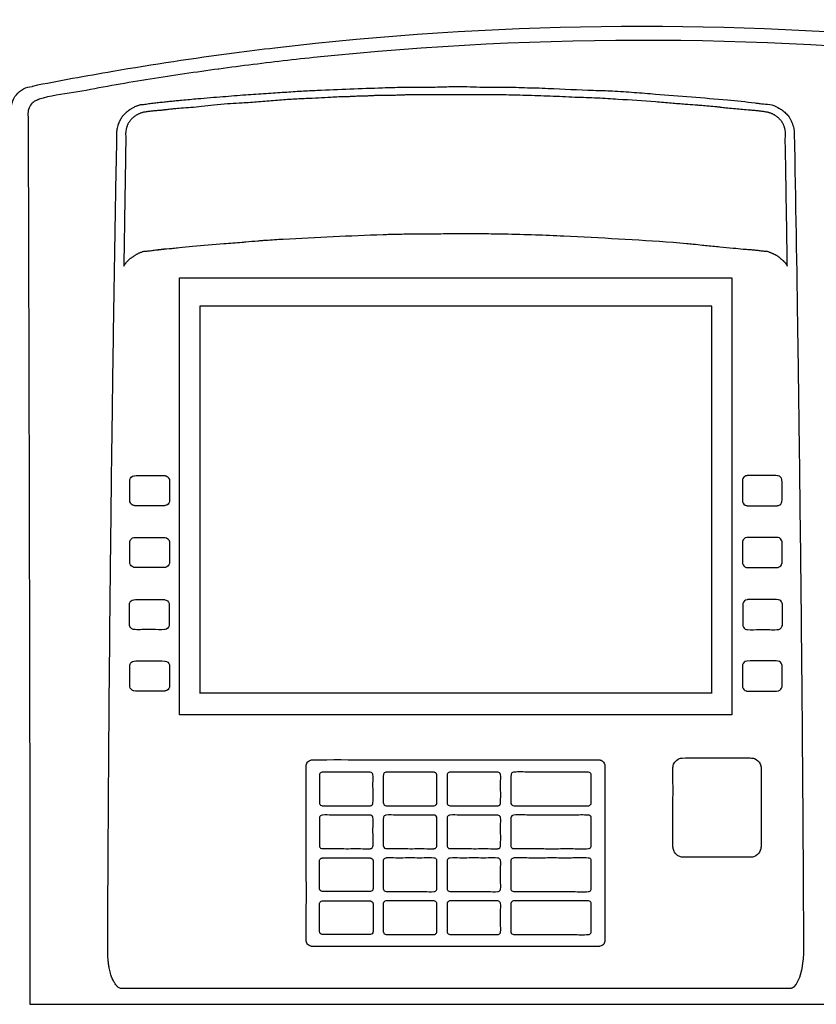
# Model space of a CAD drawing. Units: millimetres. Extents: x 1576 to 2711, y 1353 to 1848.
# Drawn here: x 1727 to 1727, y 1442 to 1443 of the extents above; entities that cross this region are included whole.
import ezdxf

# ---------------------------------------------------------------- set-up
doc = ezdxf.new("R2010")
doc.units = ezdxf.units.MM
doc.linetypes.add('CONTINUO', pattern=[0])
doc.layers.add('BASE ELETRICA', color=253, linetype='Continuous')
doc.layers.add('LAYOUT', color=4, linetype='Continuous')

# ---------------------------------------------------------------- blocks, each defined once
blk = doc.blocks.new('A$C12DB153C')
at = {"layer": 'BASE ELETRICA'}
for p, q in [((12.33, 569.37), (12.33, 694.75)), ((12.33, 694.75), (170.78, 694.75)), ((170.78, 694.75), (170.78, 569.37)), ((18.23, 686.58), (18.23, 575.46)), ((165.11, 686.58), (18.23, 686.58)), ((165.11, 575.46), (165.11, 686.58)), ((165.11, 575.57), (18.23, 575.57)), ((170.78, 569.37), (12.33, 569.37)), ((-30.54, 486.38), (320.6, 486.38))]:
    blk.add_line(p, q, dxfattribs=at)
at = {"layer": 'BASE ELETRICA', "extrusion": (0, 0, -1)}
blk.add_arc((29.33, 743.04), 6.59, 353.1339, 85.273, dxfattribs=at)
at = {"layer": 'BASE ELETRICA'}
for points, knots in [([(320.08, 749.58), (320.02, 749.59), (316.13, 750.4), (296.85, 754.03), (265.94, 758.94), (176.53, 768.89), (97.89, 767.88), (20.28, 758.19), (0.93, 755.29), (-18.31, 751.83), (-26.02, 750.42), (-29.86, 749.61), (-29.87, 749.61)], [0, 0, 0, 0, 0.000534, 0.033847, 0.167097, 0.267031, 0.800017, 0.833329, 0.933266, 0.966579, 0.999892, 1, 1, 1, 1]), ([(320.61, 486.37), (203.56, 486.37), (86.51, 486.37), (-30.55, 486.37), (-30.54, 503.52), (-30.63, 576.5), (-30.8, 653.35), (-30.99, 716.7), (-31.03, 729.32), (-31.1, 737.89), (-31.1, 742.44), (-30.87, 743.4), (-30.42, 744.33), (-29.66, 745.02), (-29.22, 745.37), (-28.81, 745.53), (-28.53, 745.64), (-28.38, 745.71), (-28.24, 745.78), (-28.1, 745.86), (-24.79, 746.92), (-18.07, 747.69), (-8.31, 749.68), (1.51, 751.29), (11.34, 752.84), (21.18, 754.27), (31.03, 755.58), (40.9, 756.79), (113.33, 764.82), (186.7, 764.42), (259.03, 755.58), (268.88, 754.27), (278.72, 752.84), (288.55, 751.31), (298.35, 749.62), (308.17, 747.94), (314.66, 746.39), (318.09, 745.9), (318.24, 745.83), (318.37, 745.77), (318.68, 745.63), (319, 745.54), (319.3, 745.39), (319.4, 745.33), (319.51, 745.25), (319.64, 745.13), (319.77, 745), (319.9, 744.87), (320.03, 744.75), (320.16, 744.63), (320.28, 744.51), (320.37, 744.4), (320.45, 744.28), (320.57, 744.07), (320.76, 743.7), (320.91, 743.33), (321.01, 743.06), (321.04, 742.94), (321.14, 742.78), (321.07, 717.21), (320.91, 674.62), (320.79, 610.55), (320.69, 567.77), (320.65, 537.78), (320.63, 524.91), (320.62, 512.05), (320.61, 499.2), (320.61, 490.65), (320.61, 486.37)], [0, 0, 0, 0, 0.028409, 0.028409, 0.028409, 0.085574, 0.271806, 0.286131, 0.300425, 0.314678, 0.315283, 0.315926, 0.31804, 0.318696, 0.319341, 0.319934, 0.320143, 0.320359, 0.320474, 0.320682, 0.320883, 0.332034, 0.343087, 0.354137, 0.365186, 0.376232, 0.387272, 0.39831, 0.409348, 0.630069, 0.641107, 0.652146, 0.663193, 0.674241, 0.685292, 0.696345, 0.707402, 0.707602, 0.70783, 0.707946, 0.708079, 0.708941, 0.709068, 0.709199, 0.709347, 0.709502, 0.709815, 0.709967, 0.710118, 0.710406, 0.710551, 0.710701, 0.710863, 0.711032, 0.711543, 0.712265, 0.712397, 0.712531, 0.712671, 0.712974, 0.799642, 0.85696, 0.92851, 0.942835, 0.95716, 0.971472, 0.985756, 1, 1, 1, 1]), ([(-8.24, 502.09), (-8.24, 501.98), (-8.24, 501.77), (-8.24, 501.11), (-8.23, 500.32), (-8.13, 499.22), (-8.02, 498.18), (-7.91, 497.33), (-7.78, 496.64), (-7.64, 496.07), (-7.51, 495.52), (-7.32, 494.81), (-7.15, 494.3), (-6.96, 493.81), (-6.9, 493.68), (-6.78, 493.43), (-6.49, 492.95), (-6.17, 492.31), (-5.69, 491.68), (-5.13, 491.16), (-4.54, 490.91), (-4.15, 490.86), (21.44, 490.86), (59.72, 490.86), (123.42, 490.86), (161.68, 490.86), (187.35, 490.86), (187.64, 490.88), (187.97, 490.95), (188.21, 491.1), (188.44, 491.19), (190.53, 493.44), (191.02, 497.02), (191.35, 500.34), (191.35, 501.08), (191.37, 501.41), (191.39, 505.68), (191.27, 517.69), (191.22, 533.51), (191.1, 549.21), (191.01, 560.98), (190.92, 572.75), (190.74, 592.35), (190.44, 619.75), (190.07, 650.98), (189.53, 689.86), (189.1, 717.19), (188.68, 737.18), (188.34, 738.51), (187.89, 739.71), (187.47, 740.47), (187.3, 740.74), (187.16, 740.94), (187.02, 741.13), (186.87, 741.31), (186.47, 741.76), (185.8, 742.38), (185.05, 742.97), (183.91, 743.65), (182.33, 744.44), (180.27, 744.53), (178.67, 744.71), (175.24, 745.19), (165.31, 746.14), (153.74, 747.06), (142.75, 747.89), (136.84, 748.33), (128.61, 748.56), (121.3, 748.89), (114.7, 749.22), (111.37, 749.22), (108.17, 749.4), (105.01, 749.4), (101.79, 749.4), (98.38, 749.4), (94.68, 749.59), (90.63, 749.59), (86.19, 749.4), (81.34, 749.4), (76.11, 749.4), (66.23, 749.08), (56.62, 748.69), (47.24, 748.3), (42.37, 747.94), (37.04, 747.57), (31.14, 747.21), (24.6, 746.66), (18.47, 746.19), (14.01, 745.78), (11.43, 745.52), (9.88, 745.37), (8.31, 745.21), (6.73, 745.04), (5.16, 744.86), (3.58, 744.69), (2.41, 744.46), (1.63, 744.45), (1.25, 744.38), (0.87, 744.29), (0.5, 744.17), (0.15, 744.04), (-0.39, 743.82), (-0.91, 743.57), (-1.39, 743.29), (-1.91, 742.96), (-2.67, 742.39), (-3.34, 741.75), (-3.74, 741.31), (-3.89, 741.13), (-4.03, 740.94), (-4.17, 740.74), (-4.31, 740.54), (-4.43, 740.33), (-4.54, 740.13), (-4.65, 739.92), (-4.75, 739.71), (-4.9, 739.38), (-5.04, 739.06), (-5.15, 738.74), (-5.21, 738.56), (-5.32, 738.2), (-5.42, 737.81), (-5.5, 737.42), (-5.53, 737.22), (-5.55, 737.06), (-5.57, 736.91), (-5.58, 736.76), (-5.59, 736.57), (-5.59, 736.39), (-5.59, 732.4), (-5.84, 724.65), (-6, 713.07), (-6.21, 701.47), (-6.39, 689.84), (-6.57, 678.2), (-6.74, 666.54), (-7.01, 647.07), (-7.4, 615.85), (-7.7, 584.52), (-7.89, 560.98), (-7.98, 549.21), (-8.05, 537.44), (-8.12, 525.66), (-8.19, 513.88), (-8.23, 506.02), (-8.24, 502.09)], [0, 0, 0, 0, 0.000368, 0.000718, 0.002212, 0.003027, 0.004429, 0.005695, 0.005917, 0.006803, 0.007639, 0.007844, 0.009269, 0.009441, 0.00961, 0.009761, 0.010356, 0.011496, 0.012134, 0.013044, 0.014037, 0.014212, 0.014393, 0.099915, 0.142676, 0.228198, 0.228354, 0.228834, 0.229154, 0.229474, 0.229794, 0.229962, 0.239529, 0.241146, 0.241519, 0.241898, 0.24228, 0.255864, 0.28228, 0.295491, 0.308704, 0.32193, 0.335157, 0.374842, 0.414532, 0.440988, 0.507062, 0.507855, 0.509576, 0.51173, 0.512253, 0.512532, 0.512806, 0.513075, 0.513342, 0.513609, 0.515103, 0.516468, 0.516811, 0.519608, 0.522285, 0.52366, 0.525028, 0.533921, 0.557131, 0.563977, 0.570926, 0.577041, 0.591578, 0.595515, 0.599211, 0.602761, 0.606253, 0.609805, 0.613583, 0.617686, 0.622241, 0.627176, 0.632613, 0.638504, 0.644749, 0.66577, 0.670802, 0.676237, 0.68216, 0.688753, 0.696084, 0.704173, 0.709387, 0.711127, 0.712869, 0.714643, 0.716418, 0.718193, 0.719966, 0.721738, 0.722167, 0.722598, 0.723032, 0.723468, 0.723905, 0.724292, 0.725446, 0.725829, 0.726172, 0.727537, 0.729031, 0.729298, 0.729565, 0.729835, 0.73011, 0.730392, 0.730655, 0.730922, 0.731191, 0.73146, 0.731725, 0.73242, 0.732648, 0.732877, 0.733087, 0.733916, 0.734273, 0.734449, 0.734626, 0.734807, 0.734976, 0.735145, 0.735461, 0.735597, 0.748808, 0.762021, 0.775236, 0.788453, 0.801671, 0.814898, 0.828127, 0.867817, 0.92073, 0.933955, 0.947168, 0.960379, 0.973588, 0.986795, 1, 1, 1, 1]), ([(186.73, 698.1), (186.7, 698.17), (186.63, 698.3), (186.52, 698.49), (186.4, 698.67), (186.29, 698.83), (186.12, 699.04), (185.94, 699.24), (185.75, 699.44), (185.6, 699.58), (185.23, 699.94), (184.82, 700.28), (184.4, 700.62), (184.2, 700.76), (183.99, 700.91), (183.79, 701.04), (183.57, 701.18), (183.35, 701.3), (183.11, 701.43), (182.87, 701.54), (182.62, 701.65), (182.37, 701.77), (182.1, 701.88), (181.83, 702), (181.55, 702.11), (181.27, 702.22), (180.9, 702.4), (180.38, 702.33), (179.78, 702.41), (179.17, 702.47), (178.57, 702.56), (177.95, 702.64), (177.32, 702.71), (176.67, 702.76), (176.02, 702.81), (175.37, 702.86), (174.7, 702.91), (173.32, 703.03), (170.88, 703.28), (167.29, 703.63), (164.34, 703.89), (161.77, 704.17), (160.28, 704.34), (158.76, 704.5), (156.86, 704.69), (144.81, 705.59), (130.36, 706.4), (114.19, 707.13), (106.48, 707.28), (100.81, 707.39), (97.49, 707.43), (95.45, 707.44), (93.38, 707.43), (89.87, 707.4), (84.99, 707.33), (80.12, 707.31), (76.68, 707.28), (74.66, 707.25), (72.69, 707.21), (61.86, 706.83), (50.01, 706.28), (38.4, 705.61), (35.96, 705.42), (34.04, 705.26), (32.15, 705.09), (28.92, 704.81), (23.82, 704.45), (16.58, 703.86), (10.61, 703.28), (7.43, 702.94), (6.54, 702.84), (5.88, 702.75), (5.23, 702.66), (4.6, 702.57), (3.98, 702.48), (3.36, 702.41), (2.75, 702.33), (2.2, 702.39), (1.79, 702.22), (1.45, 702.11), (1.12, 701.98), (0.8, 701.85), (0.5, 701.7), (0.21, 701.54), (-0.07, 701.37), (-0.34, 701.2), (-0.61, 701.03), (-0.86, 700.86), (-1.1, 700.7), (-1.33, 700.54), (-1.56, 700.39), (-1.78, 700.23), (-1.99, 700.06), (-2.19, 699.89), (-2.37, 699.72), (-2.56, 699.53), (-2.73, 699.34), (-2.9, 699.14), (-3.06, 698.94), (-3.2, 698.74), (-3.34, 698.53), (-3.48, 698.32), (-3.57, 698.17), (-3.62, 698.1), (-3.6, 698.98), (-3.57, 700.74), (-3.53, 703.36), (-3.49, 705.98), (-3.45, 708.59), (-3.4, 712.07), (-3.34, 715.54), (-3.29, 719.02), (-3.24, 721.62), (-3.2, 724.22), (-3.16, 726.82), (-3.12, 729.41), (-3.1, 731.99), (-2.98, 734.65), (-3.18, 736.6), (-2.84, 737.75), (-2.75, 738.08), (-2.63, 738.39), (-2.49, 738.69), (-2.34, 738.98), (-2.18, 739.25), (-2, 739.51), (-1.81, 739.77), (-1.61, 740.01), (-1.4, 740.24), (-1.17, 740.47), (-0.93, 740.68), (-0.69, 740.89), (-0.43, 741.08), (-0.17, 741.25), (0.1, 741.42), (0.39, 741.57), (0.67, 741.71), (0.97, 741.84), (1.26, 741.96), (1.57, 742.07), (1.87, 742.16), (2.18, 742.22), (2.58, 742.22), (3.05, 742.34), (3.6, 742.41), (4.16, 742.48), (4.73, 742.54), (5.27, 742.59), (5.8, 742.63), (6.31, 742.67), (6.82, 742.72), (7.33, 742.76), (7.83, 742.82), (8.65, 742.91), (9.46, 743.02), (10.28, 743.11), (11.29, 743.22), (13.06, 743.34), (15.71, 743.51), (18.85, 743.88), (22.35, 744.25), (25.1, 744.51), (27.8, 744.68), (30.78, 744.82), (35.08, 745.16), (39.79, 745.53), (44.34, 745.9), (49.65, 746.13), (54.19, 746.36), (57.53, 746.56), (58.67, 746.6), (59.55, 746.63), (60.41, 746.63), (61.27, 746.66), (62.09, 746.7), (62.9, 746.75), (63.71, 746.78), (64.51, 746.81), (65.3, 746.82), (66.1, 746.84), (66.91, 746.88), (67.72, 746.93), (68.54, 746.96), (69.58, 747), (71.42, 747), (73.29, 747), (75.1, 747.06), (76.15, 747.11), (77.23, 747.15), (78.62, 747.18), (86.03, 747.18), (95.15, 747.18), (105.44, 747.18), (111.85, 747), (118.7, 746.81), (125.58, 746.45), (132.09, 746.26), (139.81, 745.79), (146.87, 745.31), (153.29, 744.8), (157.07, 744.45), (159.61, 744.31), (161.02, 744.2), (162.12, 744.11), (163.19, 743.99), (164.8, 743.84), (165.96, 743.76), (167.07, 743.65), (167.93, 743.56), (168.78, 743.44), (170.2, 743.28), (171.8, 743.15), (173.92, 742.96), (175.74, 742.81), (177.02, 742.7), (177.76, 742.63), (178.21, 742.59), (178.69, 742.54), (179.17, 742.48), (179.66, 742.41), (180.14, 742.34), (180.56, 742.22), (180.93, 742.22), (181.24, 742.16), (181.55, 742.07), (181.85, 741.96), (182.14, 741.84), (182.44, 741.71), (182.73, 741.57), (183.01, 741.42), (183.28, 741.25), (183.54, 741.08), (183.8, 740.89), (184.05, 740.68), (184.28, 740.47), (184.51, 740.24), (184.72, 740.01), (184.92, 739.77), (185.12, 739.51), (185.29, 739.25), (185.46, 738.98), (185.61, 738.69), (185.74, 738.39), (185.86, 738.08), (185.96, 737.75), (186.05, 737.43), (186.27, 736.37), (186.09, 734.54), (186.21, 731.99), (186.23, 729.41), (186.28, 726.82), (186.32, 724.22), (186.36, 721.62), (186.4, 719.02), (186.44, 716.41), (186.48, 713.8), (186.53, 711.2), (186.57, 708.59), (186.61, 705.98), (186.65, 703.36), (186.69, 700.74), (186.72, 698.98), (186.73, 698.1)], [0, 0, 0, 0, 0.000483, 0.000932, 0.001355, 0.001762, 0.002159, 0.003007, 0.00343, 0.003852, 0.004274, 0.006587, 0.007093, 0.0076, 0.008106, 0.008611, 0.009113, 0.009658, 0.010201, 0.010745, 0.011291, 0.01184, 0.012444, 0.013053, 0.013664, 0.014278, 0.014894, 0.016127, 0.017358, 0.018591, 0.019825, 0.021058, 0.022383, 0.023706, 0.025028, 0.026351, 0.027673, 0.029102, 0.03482, 0.042579, 0.051031, 0.052859, 0.058339, 0.060164, 0.062134, 0.070002, 0.133719, 0.150226, 0.168502, 0.180661, 0.18471, 0.188757, 0.193037, 0.197316, 0.210154, 0.222732, 0.226926, 0.231121, 0.23502, 0.238919, 0.2971, 0.307182, 0.309704, 0.312011, 0.318934, 0.321241, 0.331715, 0.350051, 0.365484, 0.368201, 0.36956, 0.370919, 0.372279, 0.373541, 0.374803, 0.376064, 0.377324, 0.378586, 0.379311, 0.380029, 0.380741, 0.381452, 0.382164, 0.382816, 0.383471, 0.384126, 0.384776, 0.385418, 0.38599, 0.386555, 0.387114, 0.387673, 0.388233, 0.388749, 0.389272, 0.389801, 0.390338, 0.390882, 0.391388, 0.391901, 0.392421, 0.392945, 0.393474, 0.393474, 0.393474, 0.399422, 0.405331, 0.411215, 0.417083, 0.422948, 0.434695, 0.440572, 0.446448, 0.452319, 0.458181, 0.464026, 0.469846, 0.475633, 0.48214, 0.482904, 0.483667, 0.484424, 0.485169, 0.485894, 0.486608, 0.487317, 0.488025, 0.488735, 0.489442, 0.490153, 0.490867, 0.491581, 0.492295, 0.492999, 0.493703, 0.494411, 0.495123, 0.495841, 0.496553, 0.497264, 0.497968, 0.498664, 0.499353, 0.500596, 0.501842, 0.50309, 0.504339, 0.505585, 0.506721, 0.507855, 0.508987, 0.510122, 0.511259, 0.51234, 0.515597, 0.51668, 0.517806, 0.522292, 0.528497, 0.53541, 0.543228, 0.551857, 0.553726, 0.5612, 0.571625, 0.582345, 0.592571, 0.601883, 0.617612, 0.622754, 0.624034, 0.625182, 0.628621, 0.629769, 0.630843, 0.634076, 0.635155, 0.63621, 0.639372, 0.640426, 0.641506, 0.644745, 0.645823, 0.646981, 0.651612, 0.65801, 0.659411, 0.663614, 0.665015, 0.666577, 0.672823, 0.714179, 0.727045, 0.741105, 0.75669, 0.772527, 0.786801, 0.799907, 0.823778, 0.833754, 0.842629, 0.84901, 0.850609, 0.852035, 0.856313, 0.857736, 0.86276, 0.86402, 0.865147, 0.868537, 0.869665, 0.874654, 0.8792, 0.883785, 0.886738, 0.887722, 0.888708, 0.889791, 0.890875, 0.891958, 0.89304, 0.894121, 0.89481, 0.895506, 0.89621, 0.896921, 0.897633, 0.898351, 0.899063, 0.899771, 0.900475, 0.901179, 0.901893, 0.902607, 0.903321, 0.904032, 0.904739, 0.90545, 0.906157, 0.906866, 0.907581, 0.908305, 0.90905, 0.909807, 0.91057, 0.911334, 0.912095, 0.917841, 0.923628, 0.929448, 0.935294, 0.941155, 0.947026, 0.952902, 0.95878, 0.964655, 0.970526, 0.976391, 0.982259, 0.988143, 0.994052, 1, 1, 1, 1]), ([(8.03, 637.98), (7.47, 637.98), (5.78, 637.98), (3.52, 637.98), (1.23, 637.97), (0.02, 637.99), (-0.66, 637.97), (-1.24, 637.84), (-1.8, 637.35), (-1.94, 635.95), (-1.87, 634.7), (-1.89, 633.1), (-1.88, 631.89), (-1.92, 631.01), (-1.79, 630.03), (-1.31, 629.56), (-0.77, 629.4), (-0.66, 629.38), (-0.54, 629.37), (0.1, 629.36), (1.27, 629.37), (2.96, 629.36), (4.65, 629.36), (6.34, 629.37), (7.51, 629.36), (8.15, 629.37), (8.26, 629.38), (8.87, 629.49), (9.36, 629.99), (9.48, 630.6), (9.51, 631.09), (9.45, 633.14), (9.56, 635.19), (9.42, 637.31), (8.9, 637.78), (8.39, 637.94), (8.26, 637.96), (8.15, 637.98), (8.07, 637.98), (8.03, 637.98)], [0, 0, 0, 0, 0.045127, 0.135382, 0.18051, 0.228722, 0.231798, 0.234871, 0.277765, 0.280839, 0.347655, 0.377982, 0.40831, 0.444799, 0.447872, 0.487695, 0.490766, 0.493839, 0.496916, 0.5, 0.545127, 0.590255, 0.635382, 0.68051, 0.725637, 0.728722, 0.731798, 0.734871, 0.777765, 0.780839, 0.783916, 0.817328, 0.944799, 0.947872, 0.987695, 0.990766, 0.993839, 0.996916, 1, 1, 1, 1]), ([(175.3, 637.98), (175.87, 637.98), (177.56, 637.98), (179.82, 637.98), (182.11, 637.97), (183.31, 637.99), (184, 637.97), (184.57, 637.84), (185.13, 637.35), (185.27, 635.95), (185.21, 634.7), (185.23, 633.1), (185.22, 631.89), (185.25, 631.01), (185.13, 630.03), (184.65, 629.56), (184.11, 629.4), (183.99, 629.38), (183.88, 629.37), (183.24, 629.36), (182.07, 629.37), (180.38, 629.36), (178.69, 629.36), (177, 629.37), (175.83, 629.36), (175.19, 629.37), (175.07, 629.38), (174.47, 629.49), (173.97, 629.99), (173.85, 630.6), (173.82, 631.09), (173.89, 633.14), (173.77, 635.19), (173.91, 637.31), (174.44, 637.78), (174.95, 637.94), (175.07, 637.96), (175.19, 637.98), (175.27, 637.98), (175.3, 637.98)], [0, 0, 0, 0, 0.045127, 0.135382, 0.18051, 0.228722, 0.231798, 0.234871, 0.277765, 0.280839, 0.347655, 0.377982, 0.40831, 0.444799, 0.447872, 0.487695, 0.490766, 0.493839, 0.496916, 0.5, 0.545127, 0.590255, 0.635382, 0.68051, 0.725637, 0.728722, 0.731798, 0.734871, 0.777765, 0.780839, 0.783916, 0.817328, 0.944799, 0.947872, 0.987695, 0.990766, 0.993839, 0.996916, 1, 1, 1, 1]), ([(-1.9, 618.8), (-1.9, 618.42), (-1.9, 617.28), (-1.9, 615.77), (-1.89, 614.21), (-1.9, 613.38), (-1.88, 612.88), (-1.77, 612.31), (-1.33, 611.85), (-0.77, 611.67), (-0.06, 611.63), (1.19, 611.65), (2.96, 611.64), (5.25, 611.65), (7.02, 611.63), (8.26, 611.65), (8.87, 611.78), (9.37, 612.27), (9.49, 612.88), (9.5, 613), (9.51, 613.45), (9.5, 614.25), (9.5, 615.39), (9.5, 616.52), (9.5, 617.66), (9.51, 618.46), (9.5, 618.91), (9.49, 619.03), (9.37, 619.66), (8.8, 620.22), (7.02, 620.3), (4.05, 620.22), (1.07, 620.32), (-1.23, 620.2), (-1.7, 619.66), (-1.86, 619.15), (-1.88, 619.03), (-1.89, 618.91), (-1.9, 618.84), (-1.9, 618.8)], [0, 0, 0, 0, 0.030299, 0.090898, 0.121198, 0.154582, 0.157663, 0.160744, 0.200707, 0.203788, 0.206869, 0.25812, 0.303206, 0.348292, 0.441548, 0.444629, 0.44771, 0.490753, 0.493834, 0.496916, 0.5, 0.530299, 0.560599, 0.590898, 0.621198, 0.651497, 0.654582, 0.657663, 0.660744, 0.706869, 0.70995, 0.803206, 0.944629, 0.94771, 0.987672, 0.990753, 0.993834, 0.996916, 1, 1, 1, 1]), ([(185.23, 618.8), (185.23, 618.42), (185.23, 617.28), (185.23, 615.77), (185.23, 614.21), (185.24, 613.38), (185.22, 612.88), (185.11, 612.31), (184.67, 611.85), (184.11, 611.67), (183.39, 611.63), (182.15, 611.65), (180.38, 611.64), (178.09, 611.65), (176.32, 611.63), (175.07, 611.65), (174.46, 611.78), (173.96, 612.27), (173.85, 612.88), (173.84, 613), (173.83, 613.45), (173.84, 614.25), (173.83, 615.39), (173.83, 616.52), (173.84, 617.66), (173.83, 618.46), (173.84, 618.91), (173.85, 619.03), (173.97, 619.66), (174.53, 620.22), (176.32, 620.3), (179.29, 620.22), (182.27, 620.32), (184.57, 620.2), (185.04, 619.66), (185.19, 619.15), (185.22, 619.03), (185.23, 618.91), (185.23, 618.84), (185.23, 618.8)], [0, 0, 0, 0, 0.030299, 0.090898, 0.121198, 0.154582, 0.157663, 0.160744, 0.200707, 0.203788, 0.206869, 0.25812, 0.303206, 0.348292, 0.441548, 0.444629, 0.44771, 0.490753, 0.493834, 0.496916, 0.5, 0.530299, 0.560599, 0.590898, 0.621198, 0.651497, 0.654582, 0.657663, 0.660744, 0.706869, 0.70995, 0.803206, 0.944629, 0.94771, 0.987672, 0.990753, 0.993834, 0.996916, 1, 1, 1, 1]), ([(-1.99, 600.97), (-1.99, 600.59), (-1.99, 599.83), (-1.99, 598.69), (-1.99, 597.56), (-1.99, 596.42), (-1.99, 595.62), (-1.99, 595.16), (-1.92, 594.58), (-1.47, 593.97), (-0.23, 593.76), (1.06, 593.82), (2.86, 593.81), (5.16, 593.82), (6.93, 593.8), (8.17, 593.82), (8.78, 593.95), (9.28, 594.44), (9.39, 595.05), (9.41, 595.17), (9.42, 595.62), (9.41, 596.42), (9.41, 597.56), (9.41, 598.69), (9.41, 599.83), (9.43, 600.71), (9.35, 601.77), (8.71, 602.39), (6.93, 602.46), (5.16, 602.43), (2.86, 602.44), (1.1, 602.43), (-0.15, 602.47), (-1.32, 602.35), (-1.8, 601.85), (-1.95, 601.32), (-1.97, 601.2), (-1.99, 601.08), (-1.99, 601.01), (-1.99, 600.97)], [0, 0, 0, 0, 0.030299, 0.060599, 0.090898, 0.121198, 0.151497, 0.154582, 0.157663, 0.200707, 0.203788, 0.25812, 0.303206, 0.348292, 0.441548, 0.444629, 0.44771, 0.490753, 0.493834, 0.496916, 0.5, 0.530299, 0.560599, 0.590898, 0.621198, 0.651497, 0.660744, 0.706869, 0.70995, 0.803206, 0.848292, 0.893378, 0.944629, 0.94771, 0.987672, 0.990753, 0.993834, 0.996916, 1, 1, 1, 1]), ([(185.33, 600.97), (185.33, 600.59), (185.33, 599.83), (185.33, 598.69), (185.33, 597.56), (185.32, 596.42), (185.33, 595.62), (185.32, 595.16), (185.25, 594.58), (184.8, 593.97), (183.57, 593.76), (182.28, 593.82), (180.47, 593.81), (178.18, 593.82), (176.41, 593.8), (175.17, 593.82), (174.56, 593.95), (174.06, 594.44), (173.94, 595.05), (173.93, 595.17), (173.92, 595.62), (173.93, 596.42), (173.93, 597.56), (173.93, 598.69), (173.93, 599.83), (173.91, 600.71), (173.99, 601.77), (174.63, 602.39), (176.41, 602.46), (178.18, 602.43), (180.47, 602.44), (182.24, 602.43), (183.49, 602.47), (184.66, 602.35), (185.13, 601.85), (185.29, 601.32), (185.31, 601.2), (185.32, 601.08), (185.33, 601.01), (185.33, 600.97)], [0, 0, 0, 0, 0.030299, 0.060599, 0.090898, 0.121198, 0.151497, 0.154582, 0.157663, 0.200707, 0.203788, 0.25812, 0.303206, 0.348292, 0.441548, 0.444629, 0.44771, 0.490753, 0.493834, 0.496916, 0.5, 0.530299, 0.560599, 0.590898, 0.621198, 0.651497, 0.660744, 0.706869, 0.70995, 0.803206, 0.848292, 0.893378, 0.944629, 0.94771, 0.987672, 0.990753, 0.993834, 0.996916, 1, 1, 1, 1]), ([(-1.9, 583.37), (-1.9, 582.99), (-1.9, 582.23), (-1.9, 581.09), (-1.9, 579.96), (-1.89, 578.82), (-1.9, 578.02), (-1.89, 577.56), (-1.82, 576.98), (-1.37, 576.37), (-0.14, 576.16), (1.15, 576.22), (2.96, 576.21), (5.25, 576.22), (7.02, 576.2), (8.26, 576.22), (8.87, 576.35), (9.37, 576.84), (9.49, 577.45), (9.5, 577.57), (9.51, 578.02), (9.5, 578.82), (9.5, 579.96), (9.5, 581.09), (9.5, 582.23), (9.52, 583.11), (9.44, 584.17), (8.8, 584.79), (7.02, 584.86), (5.25, 584.83), (2.96, 584.84), (1.19, 584.83), (-0.06, 584.87), (-1.23, 584.75), (-1.7, 584.25), (-1.86, 583.72), (-1.88, 583.6), (-1.89, 583.48), (-1.9, 583.41), (-1.9, 583.37)], [0, 0, 0, 0, 0.030299, 0.060599, 0.090898, 0.121198, 0.151497, 0.154582, 0.157663, 0.200707, 0.203788, 0.25812, 0.303206, 0.348292, 0.441548, 0.444629, 0.44771, 0.490753, 0.493834, 0.496916, 0.5, 0.530299, 0.560599, 0.590898, 0.621198, 0.651497, 0.660744, 0.706869, 0.70995, 0.803206, 0.848292, 0.893378, 0.944629, 0.94771, 0.987672, 0.990753, 0.993834, 0.996916, 1, 1, 1, 1]), ([(185.23, 583.37), (185.23, 582.99), (185.23, 582.23), (185.23, 581.09), (185.23, 579.96), (185.23, 578.82), (185.24, 578.02), (185.23, 577.56), (185.16, 576.98), (184.71, 576.37), (183.47, 576.16), (182.19, 576.22), (180.38, 576.21), (178.09, 576.22), (176.32, 576.2), (175.07, 576.22), (174.46, 576.35), (173.96, 576.84), (173.85, 577.45), (173.84, 577.57), (173.83, 578.02), (173.84, 578.82), (173.83, 579.96), (173.83, 581.09), (173.84, 582.23), (173.82, 583.11), (173.89, 584.17), (174.54, 584.79), (176.31, 584.86), (178.09, 584.83), (180.38, 584.84), (182.15, 584.83), (183.39, 584.87), (184.57, 584.75), (185.04, 584.25), (185.19, 583.72), (185.22, 583.6), (185.23, 583.48), (185.23, 583.41), (185.23, 583.37)], [0, 0, 0, 0, 0.030299, 0.060599, 0.090898, 0.121198, 0.151497, 0.154582, 0.157663, 0.200707, 0.203788, 0.25812, 0.303206, 0.348292, 0.441548, 0.444629, 0.44771, 0.490753, 0.493834, 0.496916, 0.5, 0.530299, 0.560599, 0.590898, 0.621198, 0.651497, 0.660744, 0.706869, 0.70995, 0.803206, 0.848292, 0.893378, 0.944629, 0.94771, 0.987672, 0.990753, 0.993834, 0.996916, 1, 1, 1, 1]), ([(48.74, 554.88), (48.74, 551.52), (48.74, 544.81), (48.74, 534.75), (48.74, 524.69), (48.76, 514.63), (48.71, 507.89), (48.74, 504.47), (48.75, 504.36), (48.77, 504.26), (48.84, 504), (49.12, 503.44), (49.71, 503.08), (50.18, 502.99), (50.29, 502.97), (50.4, 502.96), (55.95, 502.92), (77.87, 502.98), (105.24, 502.98), (127.16, 502.92), (132.71, 502.96), (132.82, 502.97), (132.93, 502.99), (133.22, 503.05), (133.84, 503.31), (134.24, 503.84), (134.34, 504.26), (134.36, 504.36), (134.37, 504.47), (134.41, 507.89), (134.35, 514.63), (134.37, 524.69), (134.37, 534.75), (134.35, 544.82), (134.41, 551.56), (134.37, 554.98), (134.36, 555.08), (134.34, 555.18), (134.27, 555.44), (133.99, 556), (133.37, 556.38), (132.86, 556.47), (132.71, 556.48), (127.16, 556.57), (110.71, 556.4), (88.82, 556.53), (66.93, 556.44), (55.95, 556.58), (50.4, 556.48), (50.29, 556.47), (50.18, 556.45), (49.71, 556.36), (49.12, 556), (48.84, 555.44), (48.77, 555.18), (48.75, 555.08), (48.74, 554.98), (48.74, 554.91), (48.74, 554.88)], [0, 0, 0, 0, 0.038775, 0.07755, 0.116325, 0.1551, 0.193874, 0.194263, 0.194652, 0.195041, 0.19543, 0.197764, 0.202044, 0.202433, 0.202822, 0.203211, 0.2036, 0.260936, 0.432945, 0.490282, 0.490671, 0.491059, 0.491448, 0.491837, 0.49417, 0.498448, 0.498837, 0.499226, 0.499615, 0.500004, 0.538779, 0.577554, 0.616329, 0.655104, 0.693879, 0.694267, 0.694656, 0.695045, 0.695435, 0.697768, 0.702041, 0.702819, 0.703208, 0.703597, 0.760933, 0.875606, 0.932942, 0.990279, 0.990668, 0.991057, 0.991446, 0.991835, 0.996111, 0.998444, 0.998833, 0.999222, 0.999611, 1, 1, 1, 1]), ([(179.18, 531.62), (179.18, 533.13), (179.18, 540.71), (179.19, 548.33), (179.18, 554.47), (179.16, 554.58), (179.15, 554.68), (179.09, 554.95), (178.8, 555.81), (177.72, 556.89), (175.23, 557.11), (172.29, 557.03), (168.47, 557.04), (163.21, 557.02), (159.19, 557.08), (156.24, 556.99), (155.43, 556.71), (154.39, 555.98), (153.98, 554.93), (153.93, 554.4), (153.91, 552.78), (153.94, 549.72), (153.92, 542.14), (153.93, 536.03), (153.93, 531.39), (153.95, 531.28), (153.96, 531.16), (154, 530.9), (154.17, 530.31), (154.62, 529.56), (155.41, 528.91), (156.08, 528.65), (156.53, 528.56), (158.03, 528.53), (160.71, 528.55), (164.64, 528.54), (168.48, 528.54), (172.32, 528.55), (174.91, 528.54), (177.65, 528.55), (178.92, 529.74), (179.12, 531.05), (179.15, 531.16), (179.17, 531.28), (179.18, 531.39), (179.18, 531.51), (179.18, 531.58), (179.18, 531.62)], [0, 0, 0, 0, 0.046236, 0.232296, 0.233413, 0.234531, 0.235651, 0.23677, 0.242363, 0.264722, 0.275906, 0.311278, 0.346651, 0.382023, 0.457238, 0.458357, 0.463952, 0.480722, 0.494143, 0.496378, 0.497494, 0.54373, 0.589966, 0.729842, 0.731013, 0.732186, 0.733359, 0.734533, 0.740358, 0.752001, 0.760205, 0.769597, 0.771945, 0.773117, 0.811009, 0.846562, 0.882115, 0.917668, 0.953221, 0.954389, 0.992969, 0.994136, 0.995308, 0.996479, 0.997651, 0.998824, 1, 1, 1, 1]), ([(53.41, 543.32), (53.37, 543.32), (52.99, 543.33), (52.63, 543.61), (52.53, 543.97), (52.48, 544.59), (52.56, 546.78), (52.51, 549.5), (52.51, 551.71), (52.57, 552.62), (52.95, 552.91), (54.23, 553.03), (56.11, 552.91), (58.84, 552.96), (61.56, 552.95), (64.27, 552.94), (66.12, 552.98), (67.4, 552.93), (67.77, 552.66), (67.86, 552.3), (67.92, 551.68), (67.8, 548.92), (67.94, 546.16), (67.83, 543.65), (67.44, 543.36), (66.16, 543.23), (64.29, 543.35), (61.56, 543.31), (58.84, 543.32), (56.12, 543.32), (54.31, 543.32), (53.41, 543.32)], [0, 0, 0, 0, 0.002214, 0.022056, 0.024262, 0.026458, 0.062679, 0.168059, 0.205376, 0.207578, 0.227424, 0.229627, 0.28459, 0.338443, 0.392295, 0.446148, 0.5, 0.502214, 0.522056, 0.524262, 0.526458, 0.562679, 0.705376, 0.707578, 0.727424, 0.729627, 0.78459, 0.838443, 0.892295, 0.946148, 1, 1, 1, 1]), ([(71.71, 543.32), (71.68, 543.32), (71.26, 543.33), (70.88, 543.67), (70.77, 544.59), (70.85, 545.71), (70.81, 547.87), (70.85, 550.04), (70.8, 551.71), (70.88, 552.62), (71.26, 552.91), (72.54, 553.03), (74.41, 552.91), (77.15, 552.96), (79.86, 552.95), (82.58, 552.94), (84.43, 552.98), (85.7, 552.93), (86.09, 552.66), (86.24, 551.75), (86.14, 549.52), (86.19, 546.76), (86.2, 544.55), (86.13, 543.65), (85.75, 543.36), (84.47, 543.23), (82.6, 543.35), (79.86, 543.31), (77.15, 543.32), (74.43, 543.32), (72.62, 543.32), (71.71, 543.32)], [0, 0, 0, 0, 0.002221, 0.024272, 0.026471, 0.062692, 0.097819, 0.168073, 0.205392, 0.207596, 0.227438, 0.229653, 0.284619, 0.338472, 0.392325, 0.446178, 0.500031, 0.502223, 0.522064, 0.524273, 0.562693, 0.668074, 0.705391, 0.707596, 0.727441, 0.72964, 0.784588, 0.838441, 0.892294, 0.946147, 1, 1, 1, 1]), ([(90.02, 543.32), (89.61, 543.3), (89.19, 543.63), (89.08, 544.59), (89.16, 545.71), (89.12, 547.87), (89.16, 550.04), (89.11, 551.71), (89.19, 552.62), (89.56, 552.91), (90.85, 553.03), (92.72, 552.91), (95.45, 552.96), (98.17, 552.95), (100.89, 552.94), (102.73, 552.98), (104.05, 552.93), (104.44, 552.6), (104.55, 551.68), (104.47, 550.56), (104.49, 547.83), (104.52, 545.62), (104.45, 543.65), (104.05, 543.36), (102.78, 543.23), (100.9, 543.35), (98.17, 543.31), (95.45, 543.32), (92.74, 543.32), (90.93, 543.32), (90.02, 543.32)], [0, 0, 0, 0, 0.024273, 0.026472, 0.062693, 0.097821, 0.168075, 0.205395, 0.207599, 0.227441, 0.229656, 0.284622, 0.338476, 0.39233, 0.446183, 0.500037, 0.502229, 0.524273, 0.526472, 0.562693, 0.597821, 0.705395, 0.707599, 0.727438, 0.729637, 0.784585, 0.838439, 0.892293, 0.946146, 1, 1, 1, 1]), ([(108.33, 543.32), (107.91, 543.31), (107.49, 543.63), (107.38, 544.59), (107.46, 545.71), (107.44, 548.43), (107.42, 550.64), (107.48, 552.62), (107.88, 552.91), (109.66, 553.08), (112.56, 552.89), (116.83, 552.96), (121.08, 552.95), (125.34, 552.93), (128.21, 553), (129.99, 552.93), (130.39, 552.66), (130.53, 551.75), (130.43, 549.52), (130.49, 546.76), (130.49, 544.55), (130.42, 543.65), (130.04, 543.36), (128.25, 543.19), (125.35, 543.37), (121.08, 543.3), (116.83, 543.32), (112.58, 543.32), (109.74, 543.32), (108.33, 543.32)], [0, 0, 0, 0, 0.01858, 0.020266, 0.048035, 0.074965, 0.157436, 0.159126, 0.174336, 0.176022, 0.241486, 0.306112, 0.370738, 0.435364, 0.499989, 0.50167, 0.51689, 0.518582, 0.548035, 0.628826, 0.657435, 0.659124, 0.674346, 0.676032, 0.741497, 0.806123, 0.870748, 0.935374, 1, 1, 1, 1]), ([(53.41, 531.01), (53.37, 531.01), (52.99, 531.02), (52.63, 531.3), (52.53, 531.66), (52.48, 532.28), (52.56, 534.47), (52.51, 537.19), (52.51, 539.4), (52.57, 540.31), (52.95, 540.6), (54.23, 540.72), (56.11, 540.6), (58.84, 540.65), (61.56, 540.64), (64.27, 540.63), (66.12, 540.67), (67.39, 540.62), (67.79, 540.35), (67.93, 539.44), (67.81, 536.67), (67.91, 533.92), (67.87, 531.71), (67.8, 531.34), (67.45, 531.04), (66.16, 530.93), (64.29, 531.04), (61.56, 531), (58.84, 531.01), (56.12, 531.01), (54.31, 531.01), (53.41, 531.01)], [0, 0, 0, 0, 0.002212, 0.022069, 0.024274, 0.026471, 0.062691, 0.168068, 0.205384, 0.207586, 0.227431, 0.229634, 0.284596, 0.338447, 0.392298, 0.446149, 0.5, 0.502214, 0.522055, 0.524261, 0.562677, 0.70318, 0.70537, 0.707572, 0.727433, 0.729635, 0.784596, 0.838447, 0.892298, 0.946149, 1, 1, 1, 1]), ([(71.71, 531.01), (71.3, 530.99), (70.88, 531.32), (70.77, 532.28), (70.85, 533.4), (70.81, 535.55), (70.85, 537.73), (70.8, 539.4), (70.88, 540.31), (71.26, 540.6), (72.54, 540.72), (74.41, 540.6), (77.15, 540.65), (79.86, 540.64), (82.58, 540.63), (84.43, 540.67), (85.7, 540.62), (86.12, 540.32), (86.24, 539.4), (86.1, 536.61), (86.25, 533.85), (86.14, 531.34), (85.75, 531.04), (84.47, 530.93), (82.6, 531.04), (79.86, 531), (77.15, 531.01), (74.43, 531.01), (72.62, 531.01), (71.71, 531.01)], [0, 0, 0, 0, 0.024285, 0.026484, 0.062704, 0.09783, 0.168082, 0.2054, 0.207604, 0.227445, 0.229661, 0.284625, 0.338476, 0.392328, 0.446179, 0.500031, 0.502223, 0.522063, 0.526471, 0.562691, 0.705386, 0.70759, 0.727451, 0.729648, 0.784594, 0.838445, 0.892297, 0.946148, 1, 1, 1, 1]), ([(90.02, 531.01), (89.99, 531.01), (89.57, 531.02), (89.18, 531.36), (89.08, 532.28), (89.16, 533.4), (89.12, 535.55), (89.16, 537.73), (89.11, 539.4), (89.19, 540.31), (89.56, 540.6), (90.85, 540.72), (92.72, 540.6), (95.45, 540.65), (98.17, 540.64), (100.89, 540.63), (102.73, 540.67), (104.05, 540.62), (104.44, 540.29), (104.55, 539.37), (104.47, 538.25), (104.49, 535.52), (104.52, 533.31), (104.45, 531.34), (104.05, 531.04), (102.78, 530.93), (100.9, 531.04), (98.17, 531), (95.45, 531.01), (92.74, 531.01), (90.93, 531.01), (90.02, 531.01)], [0, 0, 0, 0, 0.00222, 0.024285, 0.026484, 0.062705, 0.097831, 0.168084, 0.205403, 0.207606, 0.227448, 0.229663, 0.284628, 0.33848, 0.392332, 0.446184, 0.500037, 0.502229, 0.524272, 0.526471, 0.562691, 0.597818, 0.705389, 0.707593, 0.727448, 0.729645, 0.784591, 0.838443, 0.892296, 0.946148, 1, 1, 1, 1]), ([(108.33, 531.01), (108.29, 531.01), (107.88, 531.02), (107.49, 531.36), (107.38, 532.28), (107.47, 533.4), (107.42, 535.55), (107.46, 537.7), (107.42, 539.34), (107.46, 540.24), (107.83, 540.6), (109.67, 540.77), (112.56, 540.58), (116.83, 540.65), (121.08, 540.64), (125.34, 540.62), (128.21, 540.69), (129.98, 540.62), (130.41, 540.35), (130.52, 538.9), (130.42, 536.14), (130.5, 533.35), (130.45, 531.4), (130.1, 531.1), (129.76, 531.02), (128.25, 530.89), (125.35, 531.06), (121.08, 530.99), (116.83, 531.01), (112.58, 531.01), (109.74, 531.01), (108.33, 531.01)], [0, 0, 0, 0, 0.001679, 0.01859, 0.020276, 0.048044, 0.074974, 0.128833, 0.155763, 0.157443, 0.174343, 0.176028, 0.241492, 0.306116, 0.37074, 0.435365, 0.499989, 0.50167, 0.516889, 0.518581, 0.574964, 0.655752, 0.659121, 0.672663, 0.674355, 0.676039, 0.741502, 0.806127, 0.870751, 0.935376, 1, 1, 1, 1]), ([(52.52, 519.51), (52.51, 519.13), (52.89, 518.72), (54.27, 518.68), (57.03, 518.72), (61.56, 518.7), (65.22, 518.7), (67.45, 518.71), (67.86, 519.09), (67.89, 520), (67.87, 521.11), (67.88, 522.72), (67.88, 524.32), (67.87, 525.93), (67.89, 527.04), (67.86, 527.95), (67.45, 528.33), (63.41, 528.37), (58.84, 528.3), (54.27, 528.36), (52.94, 528.32), (52.54, 527.96), (52.5, 527.04), (52.53, 525.93), (52.52, 523.79), (52.52, 521.65), (52.52, 520.04), (52.52, 519.51)], [0, 0, 0, 0, 0.024809, 0.027563, 0.081415, 0.189119, 0.296823, 0.299576, 0.321631, 0.324385, 0.359505, 0.394624, 0.429744, 0.464863, 0.499983, 0.502765, 0.524808, 0.527563, 0.742971, 0.796823, 0.799577, 0.82162, 0.824402, 0.859522, 0.894641, 0.96488, 1, 1, 1, 1]), ([(71.71, 518.7), (71.68, 518.7), (71.26, 518.71), (70.88, 519.04), (70.77, 519.96), (70.85, 521.09), (70.81, 523.24), (70.85, 525.39), (70.81, 527.02), (70.84, 527.93), (71.21, 528.29), (72.54, 528.41), (74.41, 528.29), (77.15, 528.34), (79.86, 528.33), (82.58, 528.32), (84.43, 528.36), (85.71, 528.31), (86.07, 528.04), (86.17, 527.68), (86.24, 527.06), (86.16, 525.94), (86.2, 523.78), (86.17, 521.64), (86.2, 520), (86.18, 519.4), (86.11, 519.06), (85.83, 518.79), (85.46, 518.71), (84.47, 518.62), (82.6, 518.73), (79.86, 518.69), (77.15, 518.7), (74.43, 518.7), (72.62, 518.7), (71.71, 518.7)], [0, 0, 0, 0, 0.002219, 0.024274, 0.026478, 0.062706, 0.097824, 0.168059, 0.203177, 0.205398, 0.227451, 0.229666, 0.284629, 0.338479, 0.39233, 0.44618, 0.500031, 0.502223, 0.522063, 0.524274, 0.526489, 0.562719, 0.597837, 0.668073, 0.70319, 0.705403, 0.707602, 0.725251, 0.727457, 0.729653, 0.784598, 0.838448, 0.892299, 0.946149, 1, 1, 1, 1]), ([(90.02, 518.7), (89.99, 518.7), (89.57, 518.71), (89.18, 519.04), (89.08, 519.96), (89.16, 521.09), (89.12, 523.24), (89.16, 525.42), (89.11, 527.09), (89.19, 528), (89.56, 528.29), (90.85, 528.41), (92.72, 528.29), (95.45, 528.34), (98.17, 528.33), (100.89, 528.32), (102.73, 528.36), (104.05, 528.31), (104.44, 527.98), (104.55, 527.06), (104.46, 525.94), (104.51, 523.78), (104.47, 521.64), (104.51, 520), (104.47, 519.13), (104.17, 518.79), (103.77, 518.71), (102.77, 518.62), (100.9, 518.73), (98.17, 518.69), (95.45, 518.7), (92.74, 518.7), (90.93, 518.7), (90.02, 518.7)], [0, 0, 0, 0, 0.00222, 0.024275, 0.026478, 0.062707, 0.097825, 0.168061, 0.205401, 0.207612, 0.227453, 0.229669, 0.284632, 0.338483, 0.392334, 0.446186, 0.500037, 0.502229, 0.524274, 0.526489, 0.562719, 0.597838, 0.668074, 0.703192, 0.705406, 0.725248, 0.727453, 0.72965, 0.784595, 0.838447, 0.892298, 0.946149, 1, 1, 1, 1]), ([(108.33, 518.7), (108.29, 518.7), (107.88, 518.71), (107.49, 519.04), (107.38, 519.96), (107.47, 521.09), (107.42, 523.24), (107.46, 525.39), (107.42, 527.02), (107.46, 527.93), (107.83, 528.29), (109.67, 528.46), (112.56, 528.27), (116.83, 528.34), (121.08, 528.33), (125.34, 528.31), (128.21, 528.38), (130, 528.31), (130.36, 528.04), (130.46, 527.68), (130.53, 527.06), (130.45, 525.94), (130.48, 523.24), (130.48, 521.04), (130.46, 519.09), (130.1, 518.79), (129.76, 518.71), (128.25, 518.58), (125.35, 518.75), (121.08, 518.68), (116.83, 518.7), (112.58, 518.7), (109.74, 518.7), (108.33, 518.7)], [0, 0, 0, 0, 0.001679, 0.018582, 0.020271, 0.048046, 0.074969, 0.128816, 0.15574, 0.157443, 0.174348, 0.176033, 0.241496, 0.306119, 0.370742, 0.435366, 0.499989, 0.50167, 0.516889, 0.518583, 0.52028, 0.548056, 0.574979, 0.65575, 0.65913, 0.672669, 0.67436, 0.676044, 0.741506, 0.80613, 0.870753, 0.935377, 1, 1, 1, 1]), ([(52.52, 507.2), (52.51, 506.82), (52.89, 506.41), (54.27, 506.37), (57.03, 506.41), (61.56, 506.39), (65.22, 506.39), (67.45, 506.4), (67.86, 506.78), (67.89, 507.69), (67.87, 508.8), (67.88, 510.41), (67.88, 512.01), (67.87, 513.62), (67.89, 514.73), (67.86, 515.64), (67.45, 516.02), (63.41, 516.06), (58.84, 515.98), (54.27, 516.06), (52.94, 516.01), (52.54, 515.65), (52.5, 514.73), (52.53, 513.62), (52.52, 511.48), (52.52, 509.34), (52.52, 507.73), (52.52, 507.2)], [0, 0, 0, 0, 0.024809, 0.027563, 0.081416, 0.189122, 0.296827, 0.299581, 0.321637, 0.324391, 0.359511, 0.394631, 0.429751, 0.464871, 0.499991, 0.502752, 0.524807, 0.527563, 0.742975, 0.796827, 0.799584, 0.821639, 0.8244, 0.85952, 0.89464, 0.96488, 1, 1, 1, 1]), ([(71.71, 506.39), (71.68, 506.39), (71.26, 506.4), (70.88, 506.73), (70.77, 507.65), (70.85, 508.78), (70.81, 510.93), (70.85, 513.08), (70.81, 514.71), (70.84, 515.62), (71.21, 515.98), (72.54, 516.1), (74.41, 515.98), (77.15, 516.03), (79.86, 516.02), (82.58, 516.01), (84.43, 516.05), (85.71, 516), (86.07, 515.73), (86.17, 515.37), (86.24, 514.75), (86.16, 513.63), (86.2, 511.47), (86.17, 509.33), (86.2, 507.69), (86.18, 507.09), (86.11, 506.75), (85.83, 506.48), (85.46, 506.4), (84.47, 506.31), (82.6, 506.42), (79.86, 506.38), (77.15, 506.39), (74.43, 506.39), (72.62, 506.39), (71.71, 506.39)], [0, 0, 0, 0, 0.002219, 0.024274, 0.026478, 0.062706, 0.097824, 0.168059, 0.203177, 0.205398, 0.227451, 0.229666, 0.284629, 0.338479, 0.39233, 0.44618, 0.500031, 0.502223, 0.522063, 0.524274, 0.526489, 0.562719, 0.597837, 0.668073, 0.70319, 0.705403, 0.707602, 0.725251, 0.727457, 0.729653, 0.784598, 0.838448, 0.892299, 0.946149, 1, 1, 1, 1]), ([(90.02, 506.39), (89.99, 506.39), (89.57, 506.4), (89.18, 506.73), (89.08, 507.65), (89.16, 508.78), (89.12, 510.93), (89.16, 513.11), (89.11, 514.78), (89.19, 515.69), (89.56, 515.98), (90.85, 516.1), (92.72, 515.98), (95.45, 516.03), (98.17, 516.02), (100.89, 516.01), (102.73, 516.05), (104.05, 516), (104.44, 515.67), (104.55, 514.75), (104.46, 513.63), (104.51, 511.47), (104.47, 509.33), (104.51, 507.69), (104.47, 506.82), (104.17, 506.48), (103.77, 506.4), (102.77, 506.31), (100.9, 506.42), (98.17, 506.38), (95.45, 506.39), (92.74, 506.39), (90.93, 506.39), (90.02, 506.39)], [0, 0, 0, 0, 0.00222, 0.024275, 0.026478, 0.062707, 0.097825, 0.168061, 0.205401, 0.207612, 0.227453, 0.229669, 0.284632, 0.338483, 0.392334, 0.446186, 0.500037, 0.502229, 0.524274, 0.526489, 0.562719, 0.597838, 0.668074, 0.703192, 0.705406, 0.725248, 0.727453, 0.72965, 0.784595, 0.838447, 0.892298, 0.946149, 1, 1, 1, 1]), ([(108.33, 506.39), (108.29, 506.39), (107.88, 506.4), (107.49, 506.73), (107.38, 507.65), (107.47, 508.78), (107.42, 510.93), (107.46, 513.08), (107.42, 514.71), (107.46, 515.62), (107.83, 515.98), (109.67, 516.15), (112.56, 515.96), (116.83, 516.03), (121.08, 516.02), (125.34, 516), (128.21, 516.07), (130, 516), (130.36, 515.73), (130.46, 515.37), (130.53, 514.75), (130.45, 513.63), (130.48, 510.93), (130.48, 508.73), (130.46, 506.78), (130.1, 506.48), (129.76, 506.4), (128.25, 506.27), (125.35, 506.44), (121.08, 506.37), (116.83, 506.39), (112.58, 506.39), (109.74, 506.39), (108.33, 506.39)], [0, 0, 0, 0, 0.001679, 0.018582, 0.020271, 0.048046, 0.074969, 0.128816, 0.15574, 0.157443, 0.174348, 0.176033, 0.241496, 0.306119, 0.370742, 0.435366, 0.499989, 0.50167, 0.516889, 0.518583, 0.52028, 0.548056, 0.574979, 0.65575, 0.65913, 0.672669, 0.67436, 0.676044, 0.741506, 0.80613, 0.870753, 0.935377, 1, 1, 1, 1])]:
    blk.add_open_spline(points, degree=3, knots=knots, dxfattribs=at)
for points in [[(23.55, 754.73), (23.55, 754.68), (23.56, 754.63), (23.56, 754.58)], [(5.53, 702.7), (7.58, 702.9), (9.64, 703.1), (11.69, 703.29)]]:
    blk.add_open_spline(points, degree=3, dxfattribs=at)
blk = doc.blocks.new('BASEc')
at = {"layer": 'BASE ELETRICA', "linetype": 'CONTINUO', "xscale": 0.001, "yscale": 0.001, "zscale": 0.001}
blk.add_blockref('A$C12DB153C', (1754.97305, 1177.60824), dxfattribs=at)
at = {"layer": 'BASE ELETRICA', "xscale": 0.001, "yscale": 0.001, "zscale": 0.001}
blk.add_blockref('A$C12DB153C', (1754.97305, 1177.60824), dxfattribs=at)

msp = doc.modelspace()

# ---------------------------------------------------------------- block references
at = {"layer": 'LAYOUT'}
msp.add_blockref('BASEc', (-28.07172, 264.25576), dxfattribs=at)

doc.saveas('drawing.dxf')
